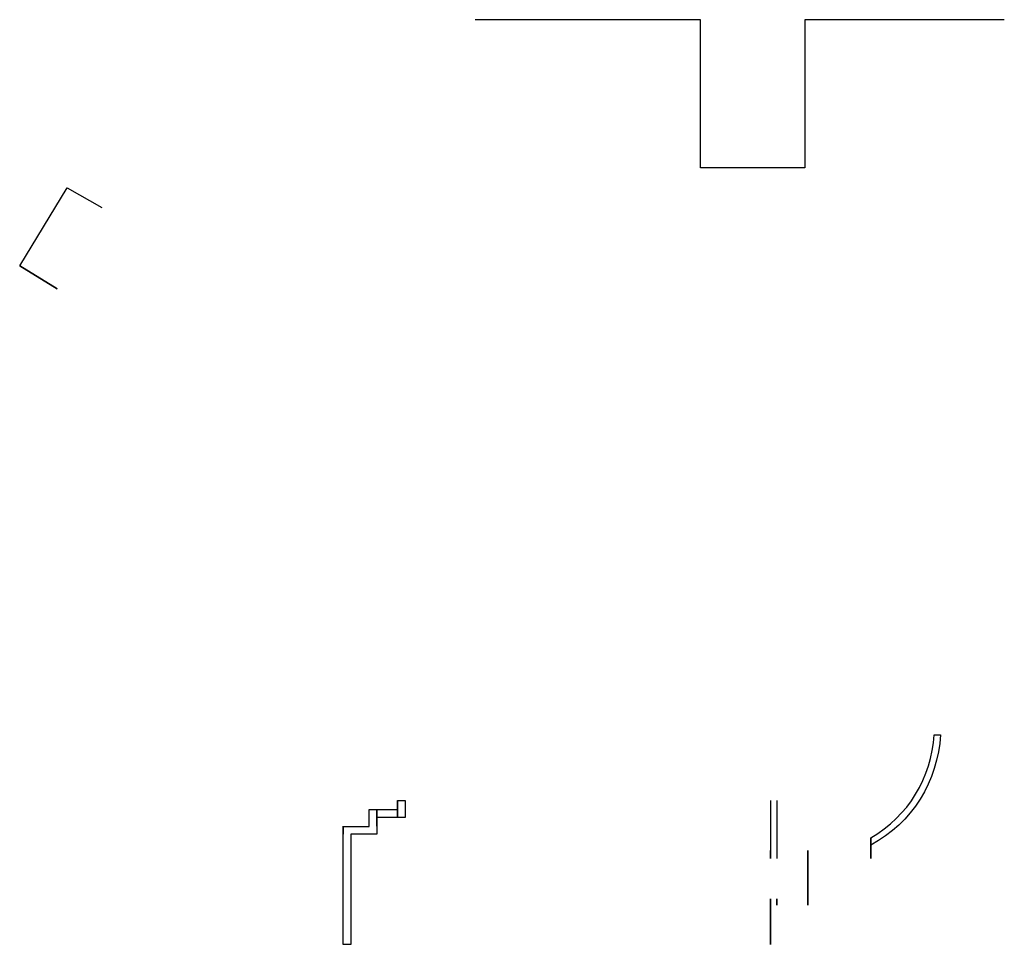
# Model space of a CAD drawing. Units: inches. Extents: x 29.9 to 45.4, y 5.7 to 20.3.
import ezdxf

# ---------------------------------------------------------------- set-up
doc = ezdxf.new("R2010")
doc.units = ezdxf.units.IN
doc.header["$MEASUREMENT"] = 0
for name, color, linetype in [('chao novo', 51, 'Continuous'), ('nova parede', 20, 'Continuous'), ('refere', 64, 'Continuous')]:
    doc.layers.add(name, color=color, linetype=linetype)

msp = doc.modelspace()

# ---------------------------------------------------------------- linework, layer by layer
at = {"layer": 'chao novo'}
msp.add_lwpolyline([(45.421, 20.269), (42.28, 20.269), (42.28, 17.935), (40.641, 17.935), (40.641, 20.269), (37.092, 20.269)], dxfattribs=at)
at = {"layer": 'nova parede', "extrusion": (-1.02581e-19, 1.06992e-06, 1)}
for points, elevation in [([(30.517, 16.034), (29.925, 16.396), (30.674, 17.621), (31.218, 17.316)], 0.3), ([(29.925, 16.396), (30.674, 17.621)], -0.125), ([(29.925, 16.396), (30.517, 16.034)], -0.125)]:
    msp.add_lwpolyline(points, dxfattribs=dict(at, elevation=elevation))
at = {"layer": 'nova parede', "extrusion": (2.65004e-15, 1.06992e-06, 1), "elevation": 0.3}
msp.add_lwpolyline([(30.517, 16.034), (29.925, 16.396), (30.674, 17.621), (31.218, 17.316)], dxfattribs=at)
at = {"layer": 'nova parede', "extrusion": (1, 1.92665e-13, -2.05712e-19)}
for points, elevation in [([(17.621, 0.3), (17.621, -0.125)], 30.674), ([(16.396, 0.3), (16.396, -0.125)], 29.925), ([(16.034, -0.125), (16.034, 0.3)], 30.517)]:
    msp.add_lwpolyline(points, dxfattribs=dict(at, elevation=elevation))
at = {"layer": 'nova parede', "extrusion": (-5.20342e-17, 0.001218, 0.999999), "elevation": 0.01}
msp.add_lwpolyline([(35.869, 7.98), (35.994, 7.98), (35.994, 7.716), (35.548, 7.716), (35.548, 7.45), (35.139, 7.45), (35.139, 5.719), (35.014, 5.719), (35.014, 7.575), (35.423, 7.575), (35.423, 7.841), (35.869, 7.841), (35.869, 7.98)], close=True, dxfattribs=at)
at = {"layer": 'nova parede', "extrusion": (1, -7.35878e-13, -6.43461e-13)}
for points, elevation in [([(7.984, 3.132), (7.98, 0), (7.716, -0.001), (7.72, 3.265)], 35.869), ([(7.844, 3.2), (7.841, -0.002), (7.716, -0.002), (7.72, 3.263)], 35.548), ([(7.579, 3.337), (7.575, -0.002), (7.45, -0.001), (7.454, 3.4)], 35.014)]:
    msp.add_lwpolyline(points, close=True, dxfattribs=dict(at, elevation=elevation))
at = {"layer": 'nova parede', "extrusion": (1, 0, -2.22045e-16)}
for points, elevation in [([(7.98, 3.133), (7.397, 3.428), (7.069, 3.593)], 41.741), ([(7.98, 3.133), (7.069, 3.593)], 41.841)]:
    msp.add_lwpolyline(points, dxfattribs=dict(at, elevation=elevation))
at = {"layer": 'nova parede', "extrusion": (1, -7.38964e-13, -6.43371e-13), "elevation": 35.548}
for points in [[(7.579, 3.337), (7.72, 3.263)], [(7.579, 3.337), (7.575, 0)]]:
    msp.add_lwpolyline(points, dxfattribs=at)
at = {"layer": 'nova parede'}
msp.add_polyline3d([(43.323, 7.069, 0), (43.323, 7.069, 3.593), (43.323, 7.397, 3.428), (43.323, 7.397, 0)], close=True, dxfattribs=at)
at = {"layer": 'refere'}
msp.add_lwpolyline([(44.415, 9.016, -0.262791), (43.323, 7.282), (43.323, 7.397, 0.254833), (44.315, 9.016)], format="xyb", close=True, dxfattribs=at)
at = {"layer": 'refere', "extrusion": (1, -7.52747e-13, -6.62915e-13)}
for points, elevation in [([(7.194, 3.53), (7.194, 0), (7.069, 0), (7.069, 3.593)], 41.741), ([(7.194, 3.53), (7.194, 0), (6.334, 0), (6.334, 3.964)], 42.331), ([(5.719, 4.274), (5.719, 0), (6.434, 0), (6.434, 3.914)], 41.741), ([(6.334, 3.964), (6.334, 0), (6.434, 0), (6.434, 3.914)], 41.841)]:
    msp.add_lwpolyline(points, close=True, dxfattribs=dict(at, elevation=elevation))

doc.saveas('drawing.dxf')
